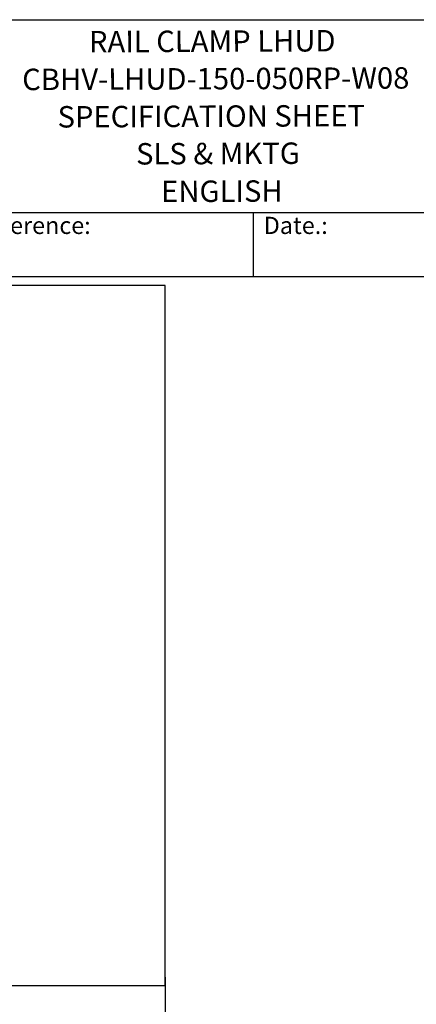
# Model space of a CAD drawing. Units: millimetres. Extents: x 311 to 4180, y 39 to 5448.
# Drawn here: x 1935 to 2861, y 3151 to 5448 of the extents above; entities that cross this region are included whole.
import ezdxf
from ezdxf.enums import TextEntityAlignment as Align

# ---------------------------------------------------------------- set-up
doc = ezdxf.new("R2010")
doc.units = ezdxf.units.MM
doc.header["$LTSCALE"] = 20
for name, color, linetype, lineweight in [('Sketch Geometry(Hillmar_metric)', 7, 'Continuous', 25), ('Symbols(Hillmar_metric)', 7, 'Continuous', 18), ('Visible Edges(Hillmar_metric)', 7, 'Continuous', 25)]:
    doc.layers.add(name, color=color, linetype=linetype, lineweight=lineweight)
doc.styles.add('Hillmar_Imperial_Parts_List', font='arial.ttf')
doc.styles.add('Hillmar_metric_title_block', font='arial.ttf')
doc.styles.add('Text Style48', font='arial.ttf')
doc.styles.add('Text Style95', font='arial.ttf')
doc.styles.add('Text Style96', font='arialbd.ttf')

# ---------------------------------------------------------------- blocks, each defined once
blk = doc.blocks.new('Borders Default Border')
at = {"layer": 'Sketch Geometry(Hillmar_metric)', "flags": 128}
blk.add_lwpolyline([(21, 12), (21, 272.4), (209, 272.4), (209, 12), (21, 12)], dxfattribs=at)
blk = doc.blocks.new('Title Blocks Hillmar_Metric')
at = {"layer": 'Visible Edges(Hillmar_metric)'}
for p, q in [((25.42, 271.67), (213.42, 271.67)), ((70.42, 249.17), (213.42, 249.17)), ((128.42, 249.17), (128.42, 241.67)), ((213.42, 241.67), (25.42, 241.67))]:
    blk.add_line(p, q, dxfattribs=at)
at = {"layer": 'Symbols(Hillmar_metric)', "color": 7, "char_height": 2, "attachment_point": 4, "style": 'Hillmar_Imperial_Parts_List'}
for s, insert, width in [('  Company / Project Reference:', (70.42, 247.42), 44.6915), ('  Date.:', (128.42, 247.42), 17.1049)]:
    blk.add_mtext(s, dxfattribs=dict(at, insert=insert, width=width))
at = {"layer": 'Symbols(Hillmar_metric)', "color": 7}
for tag, p, height, rotation, style in [('<Line1>_001', (109.28, 267.85), 2.5, 0.2344, 'Text Style96'), ('<Line2>_001', (101.45, 263.45), 2.5, 0.2344, 'Text Style96'), ('<Line3>_001', (105.6, 259.09), 2.5, 0.2344, 'Text Style96'), ('<Line4>_001', (114.7, 254.76), 2.5, 0.2344, 'Text Style96'), ('<Line5>_001', (117.67, 250.39), 2.5, 0.2344, 'Text Style96'), ('<Form_Number>_001', (169.82, 249.94), 2.5, 0.2344, 'Text Style48'), ('<Page>_001', (153.84, 242.55), 2.2, 0.2344, 'Text Style95'), ('FILENAME_AND_PATH_001', (21.59, 14.11), 1.5, 90, 'Hillmar_metric_title_block')]:
    blk.add_attdef(tag, p, '', height=height, rotation=rotation, dxfattribs=dict(at, style=style))
at = {"layer": 'Symbols(Hillmar_metric)', "color": 7, "style": 'Text Style48'}
for tag, p in [('<Sheet_Number>', (169.92, 266.17)), ('<Job_Number>', (169.92, 258.67)), ('<Document_Package_Number.>', (169.92, 243.67))]:
    blk.add_attdef(tag, text='', height=2.5, rotation=0.2344, dxfattribs=at).set_placement(p, align=Align.MIDDLE_LEFT)
at = {"layer": 'Symbols(Hillmar_metric)', "color": 7}
for tag, height, style, p in [('<Date>', 2.2, 'Text Style95', (138.42, 243.67)), ('<Document_Package_Number_Rev..>', 2.5, 'Text Style48', (208.42, 243.67))]:
    blk.add_attdef(tag, text='', height=height, rotation=0.2344, dxfattribs=dict(at, style=style)).set_placement(p, align=Align.MIDDLE_CENTER)

msp = doc.modelspace()

# ---------------------------------------------------------------- linework, layer by layer
at = {"layer": 'Sketch Geometry(Hillmar_metric)'}
for p, q in [((2274.295, 4828.12), (419.989, 4828.12)), ((2274.295, 3194.877), (2274.295, 4828.12)), ((419.989, 3194.877), (2274.295, 3194.877)), ((2274.295, 3214.757), (2274.295, 494.877))]:
    msp.add_line(p, q, dxfattribs=at)

# ---------------------------------------------------------------- block references
ref = msp.add_blockref('Title Blocks Hillmar_Metric', (-88.378, 14.597), dxfattribs=dict(xscale=20, yscale=20, zscale=20))
ref.add_attrib('<Line1>_001', 'RAIL CLAMP LHUD', (2096.418, 5371.676), dxfattribs={"layer": 'Symbols(Hillmar_metric)', "color": 7, "height": 50, "rotation": 0.234385, "style": 'Text Style96'})
ref.add_attrib('<Line2>_001', 'CBHV-LHUD-150-050RP-W08', (1940.587, 5283.573), dxfattribs={"layer": 'Symbols(Hillmar_metric)', "color": 7, "height": 50, "rotation": 0.234385, "style": 'Text Style96'})
ref.add_attrib('<Line3>_001', 'SPECIFICATION SHEET', (2023.158, 5196.41), dxfattribs={"layer": 'Symbols(Hillmar_metric)', "color": 7, "height": 50, "rotation": 0.234385, "style": 'Text Style96'})
ref.add_attrib('<Line4>_001', 'SLS & MKTG', (2206.443, 5110.07), dxfattribs={"layer": 'Symbols(Hillmar_metric)', "color": 7, "height": 50, "rotation": 0.234385, "style": 'Text Style96'})
ref.add_attrib('<Line5>_001', 'ENGLISH', (2265.005, 5022.383), dxfattribs={"layer": 'Symbols(Hillmar_metric)', "color": 7, "height": 50, "rotation": 0.234385, "style": 'Text Style96'})
at = {"xscale": 20, "yscale": 20, "zscale": 20}
msp.add_blockref('Borders Default Border', (0, 0), dxfattribs=at)

doc.saveas('drawing.dxf')
